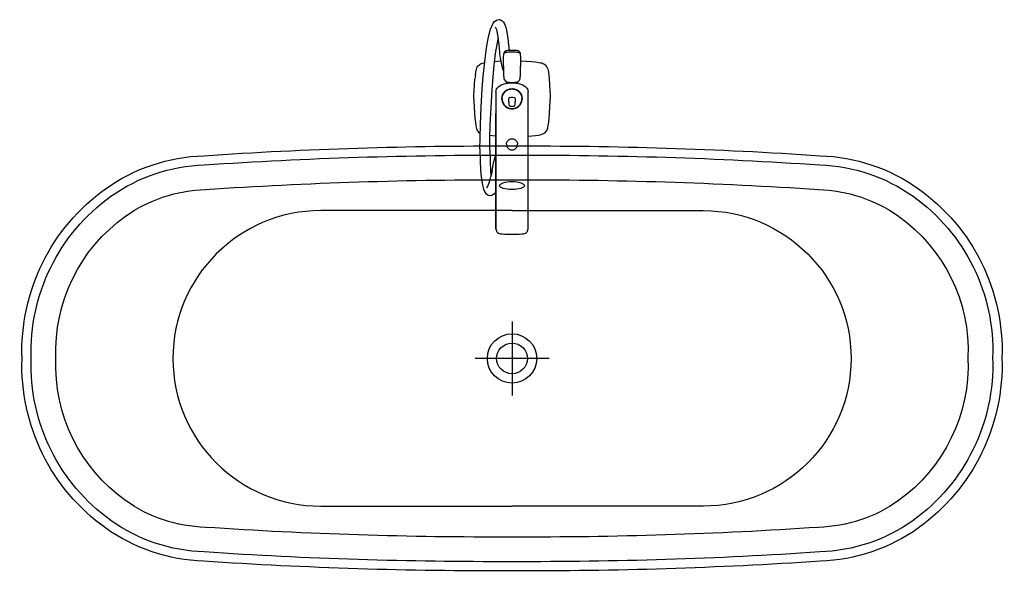
# Model space of a CAD drawing. Units: metres. Extents: x 0 to 1.59, y 0 to 0.89.
import ezdxf

# ---------------------------------------------------------------- set-up
doc = ezdxf.new("R2010")
doc.units = ezdxf.units.M
doc.linetypes.add('DASHDOT', pattern=[1, 0.5, -0.25, 0, -0.25])

# ---------------------------------------------------------------- blocks, each defined once
blk = doc.blocks.new('BID-bathrrom-modern bathtub with faucet-plan')
at = {"color": 0}
for p, q in [((0.7675, 0.892), (0.7693, 0.8927)), ((0.7693, 0.8927), (0.7724, 0.8932)), ((0.7724, 0.8932), (0.7755, 0.8924)), ((0.756, 0.8674), (0.7585, 0.8776)), ((0.7585, 0.8776), (0.7609, 0.8838)), ((0.7609, 0.8838), (0.763, 0.8876)), ((0.763, 0.8876), (0.765, 0.8901)), ((0.765, 0.8901), (0.7675, 0.892)), ((0.7661, 0.8813), (0.7679, 0.8774)), ((0.7679, 0.8774), (0.7694, 0.8713)), ((0.7755, 0.8924), (0.7772, 0.8911)), ((0.7772, 0.8911), (0.7795, 0.8893)), ((0.7795, 0.8893), (0.7812, 0.8866)), ((0.7812, 0.8866), (0.7829, 0.8826)), ((0.7829, 0.8826), (0.7846, 0.8762)), ((0.7531, 0.8538), (0.7554, 0.8649)), ((0.7554, 0.8649), (0.756, 0.8674)), ((0.769, 0.853), (0.7708, 0.8615)), ((0.7694, 0.8713), (0.7707, 0.8624)), ((0.7705, 0.8641), (0.7717, 0.8528)), ((0.7707, 0.8614), (0.7708, 0.8616)), ((0.7846, 0.8762), (0.7861, 0.8659)), ((0.7861, 0.8659), (0.7864, 0.8633)), ((0.7864, 0.8633), (0.7875, 0.852)), ((0.7509, 0.839), (0.7531, 0.8538)), ((0.7668, 0.8382), (0.769, 0.853)), ((0.7717, 0.8528), (0.7729, 0.8401)), ((0.7875, 0.852), (0.7884, 0.8438)), ((0.7485, 0.8202), (0.7509, 0.839)), ((0.7644, 0.8193), (0.7668, 0.8382)), ((0.7729, 0.8401), (0.7732, 0.8376)), ((0.7732, 0.8376), (0.7745, 0.8282)), ((0.7794, 0.8271), (0.7795, 0.8309)), ((0.7794, 0.827), (0.7795, 0.8308)), ((0.7795, 0.8308), (0.7797, 0.8337)), ((0.7795, 0.8309), (0.7797, 0.8337)), ((0.7797, 0.8337), (0.7798, 0.8355)), ((0.7798, 0.8355), (0.7799, 0.8366)), ((0.7799, 0.8367), (0.78, 0.8376)), ((0.78, 0.8375), (0.7803, 0.8393)), ((0.78, 0.8376), (0.7803, 0.8383)), ((0.7803, 0.8393), (0.7806, 0.84)), ((0.7803, 0.8383), (0.7806, 0.839)), ((0.7806, 0.84), (0.7809, 0.8406)), ((0.7806, 0.839), (0.781, 0.8395)), ((0.7809, 0.8406), (0.7814, 0.8415)), ((0.781, 0.8395), (0.7814, 0.8398)), ((0.7814, 0.8415), (0.7818, 0.842)), ((0.7814, 0.8398), (0.782, 0.8401)), ((0.7818, 0.842), (0.7822, 0.8423)), ((0.782, 0.8401), (0.7826, 0.8402)), ((0.7822, 0.8423), (0.783, 0.8429)), ((0.7826, 0.8402), (0.7837, 0.8405)), ((0.783, 0.8429), (0.7835, 0.8431)), ((0.7835, 0.8431), (0.784, 0.8433)), ((0.7837, 0.8405), (0.7854, 0.8407)), ((0.784, 0.8433), (0.785, 0.8434)), ((0.785, 0.8434), (0.7865, 0.8436)), ((0.7854, 0.8407), (0.7877, 0.8409)), ((0.7865, 0.8436), (0.7885, 0.8439)), ((0.7877, 0.8409), (0.7903, 0.841)), ((0.7885, 0.8439), (0.7907, 0.8439)), ((0.7903, 0.841), (0.7933, 0.8411)), ((0.7907, 0.8439), (0.7933, 0.844)), ((0.7933, 0.844), (0.7958, 0.8439)), ((0.7933, 0.8411), (0.7962, 0.841)), ((0.7958, 0.8439), (0.798, 0.8439)), ((0.7962, 0.841), (0.7988, 0.8409)), ((0.798, 0.8439), (0.8, 0.8436)), ((0.7988, 0.8409), (0.8011, 0.8407)), ((0.8, 0.8436), (0.8015, 0.8434)), ((0.8011, 0.8407), (0.8028, 0.8405)), ((0.8015, 0.8434), (0.8025, 0.8433)), ((0.8025, 0.8433), (0.8031, 0.8431)), ((0.8028, 0.8405), (0.8039, 0.8402)), ((0.8031, 0.8431), (0.8035, 0.8429)), ((0.8035, 0.8429), (0.8043, 0.8423)), ((0.8039, 0.8402), (0.8046, 0.8401)), ((0.8043, 0.8423), (0.8047, 0.842)), ((0.8046, 0.8401), (0.8051, 0.8398)), ((0.8047, 0.842), (0.8051, 0.8415)), ((0.8051, 0.8415), (0.8057, 0.8406)), ((0.8051, 0.8398), (0.8055, 0.8395)), ((0.8055, 0.8395), (0.8059, 0.839)), ((0.8057, 0.8406), (0.806, 0.84)), ((0.8059, 0.839), (0.8062, 0.8383)), ((0.806, 0.84), (0.8062, 0.8393)), ((0.8062, 0.8393), (0.8065, 0.8375)), ((0.8062, 0.8383), (0.8065, 0.8376)), ((0.8065, 0.8376), (0.8066, 0.8367)), ((0.8065, 0.8375), (0.8066, 0.8366)), ((0.8066, 0.8367), (0.8067, 0.8356)), ((0.8066, 0.8366), (0.8067, 0.8355)), ((0.8067, 0.8356), (0.8069, 0.8337)), ((0.8067, 0.8355), (0.8069, 0.8337)), ((0.8069, 0.8337), (0.807, 0.8308)), ((0.8069, 0.8337), (0.807, 0.8309)), ((0.807, 0.8309), (0.8071, 0.8271)), ((0.807, 0.8308), (0.8071, 0.827)), ((0.735, 0.8109), (0.7356, 0.8131)), ((0.7356, 0.8131), (0.7363, 0.815)), ((0.7363, 0.815), (0.7371, 0.8164)), ((0.7371, 0.8164), (0.7381, 0.8178)), ((0.7381, 0.8178), (0.7392, 0.8191)), ((0.7392, 0.8191), (0.7405, 0.8202)), ((0.7405, 0.8202), (0.7419, 0.8212)), ((0.7419, 0.8212), (0.7433, 0.822)), ((0.7433, 0.822), (0.7453, 0.8227)), ((0.7453, 0.8227), (0.7474, 0.8233)), ((0.7467, 0.8016), (0.7485, 0.8202)), ((0.7474, 0.8233), (0.7489, 0.8235)), ((0.7474, 0.8233), (0.7489, 0.8235)), ((0.7626, 0.8008), (0.7644, 0.8193)), ((0.7652, 0.8256), (0.77, 0.826)), ((0.7652, 0.8256), (0.77, 0.826)), ((0.77, 0.826), (0.7749, 0.8263)), ((0.7745, 0.8282), (0.7761, 0.8199)), ((0.7761, 0.8199), (0.7779, 0.8132)), ((0.7779, 0.8132), (0.7794, 0.8095)), ((0.7793, 0.8228), (0.7794, 0.8271)), ((0.7793, 0.8228), (0.7794, 0.827)), ((0.7793, 0.8179), (0.7793, 0.8228)), ((0.7793, 0.818), (0.7793, 0.8228)), ((0.7793, 0.818), (0.7793, 0.8131)), ((0.7793, 0.8179), (0.7793, 0.813)), ((0.7793, 0.8131), (0.7794, 0.8088)), ((0.7793, 0.813), (0.7794, 0.8088)), ((0.8071, 0.8271), (0.8072, 0.8228)), ((0.8071, 0.827), (0.8072, 0.8228)), ((0.8071, 0.8265), (0.8165, 0.826)), ((0.8071, 0.8088), (0.8072, 0.8131)), ((0.8071, 0.8088), (0.8072, 0.813)), ((0.8072, 0.8228), (0.8072, 0.8179)), ((0.8072, 0.8228), (0.8072, 0.818)), ((0.8072, 0.8131), (0.8072, 0.818)), ((0.8072, 0.813), (0.8072, 0.8179)), ((0.8165, 0.826), (0.8254, 0.8253)), ((0.8254, 0.8253), (0.8315, 0.8246)), ((0.8315, 0.8246), (0.8365, 0.824)), ((0.8365, 0.824), (0.8392, 0.8235)), ((0.8392, 0.8235), (0.8415, 0.823)), ((0.8415, 0.823), (0.8434, 0.8222)), ((0.8434, 0.8222), (0.8448, 0.8214)), ((0.8448, 0.8214), (0.8462, 0.8204)), ((0.8462, 0.8204), (0.8475, 0.8193)), ((0.8475, 0.8193), (0.8486, 0.818)), ((0.8486, 0.818), (0.8496, 0.8165)), ((0.8496, 0.8165), (0.8504, 0.8152)), ((0.8504, 0.8152), (0.8512, 0.8132)), ((0.8512, 0.8132), (0.8517, 0.811)), ((0.7325, 0.7882), (0.7333, 0.797)), ((0.734, 0.8032), (0.7333, 0.797)), ((0.734, 0.8032), (0.7346, 0.8082)), ((0.7346, 0.8082), (0.735, 0.8109)), ((0.745, 0.7803), (0.7467, 0.8016)), ((0.7609, 0.7795), (0.7626, 0.8008)), ((0.7794, 0.8088), (0.7795, 0.805)), ((0.7795, 0.805), (0.7797, 0.8021)), ((0.7795, 0.805), (0.7797, 0.8022)), ((0.7797, 0.8022), (0.7798, 0.8004)), ((0.7797, 0.8021), (0.7798, 0.8003)), ((0.7798, 0.8003), (0.7799, 0.7992)), ((0.7799, 0.7992), (0.7799, 0.7991)), ((0.7799, 0.7991), (0.7801, 0.7974)), ((0.7801, 0.7974), (0.7804, 0.7967)), ((0.8061, 0.7967), (0.8064, 0.7974)), ((0.8064, 0.7974), (0.8065, 0.7983)), ((0.8065, 0.7983), (0.8066, 0.7993)), ((0.8066, 0.7992), (0.8067, 0.8003)), ((0.8066, 0.7991), (0.8066, 0.7992)), ((0.8067, 0.8003), (0.8069, 0.8021)), ((0.8069, 0.8021), (0.807, 0.805)), ((0.8069, 0.8022), (0.807, 0.805)), ((0.807, 0.805), (0.8071, 0.8088)), ((0.807, 0.805), (0.8071, 0.8088)), ((0.8517, 0.811), (0.8522, 0.8083)), ((0.8522, 0.8083), (0.8528, 0.8033)), ((0.8528, 0.8033), (0.8535, 0.7972)), ((0.8535, 0.7972), (0.8542, 0.7883)), ((0.732, 0.7781), (0.7325, 0.7882)), ((0.7683, 0.7806), (0.7694, 0.7823)), ((0.7694, 0.7823), (0.7707, 0.7839)), ((0.7707, 0.7839), (0.7727, 0.7855)), ((0.7727, 0.7855), (0.775, 0.7869)), ((0.775, 0.7869), (0.7775, 0.7881)), ((0.7775, 0.7881), (0.7804, 0.7891)), ((0.7804, 0.7967), (0.7807, 0.7961)), ((0.7804, 0.7891), (0.7834, 0.7899)), ((0.7807, 0.7961), (0.781, 0.7956)), ((0.781, 0.7956), (0.7837, 0.7925)), ((0.7834, 0.7899), (0.7866, 0.7905)), ((0.7837, 0.7925), (0.7843, 0.7921)), ((0.7843, 0.7921), (0.7843, 0.79)), ((0.7843, 0.79), (0.7843, 0.7921)), ((0.7847, 0.7922), (0.7933, 0.7912)), ((0.7866, 0.7905), (0.7898, 0.7908)), ((0.787, 0.7802), (0.789, 0.7809)), ((0.789, 0.7809), (0.7911, 0.7813)), ((0.7898, 0.7908), (0.7933, 0.791)), ((0.7911, 0.7813), (0.7933, 0.7815)), ((0.7912, 0.7808), (0.7933, 0.781)), ((0.7933, 0.7912), (0.8018, 0.7922)), ((0.7933, 0.791), (0.7967, 0.7908)), ((0.7933, 0.7815), (0.7954, 0.7813)), ((0.7933, 0.781), (0.7953, 0.7808)), ((0.7954, 0.7813), (0.7975, 0.7809)), ((0.7967, 0.7908), (0.7999, 0.7905)), ((0.7975, 0.7809), (0.7995, 0.7802)), ((0.7999, 0.7905), (0.8031, 0.7899)), ((0.8022, 0.7921), (0.8029, 0.7925)), ((0.8022, 0.79), (0.8022, 0.7921)), ((0.8022, 0.7921), (0.8022, 0.79)), ((0.8029, 0.7925), (0.8054, 0.7951)), ((0.8031, 0.7899), (0.8061, 0.7891)), ((0.8054, 0.7951), (0.8059, 0.7961)), ((0.8059, 0.7961), (0.8061, 0.7967)), ((0.8061, 0.7891), (0.809, 0.7881)), ((0.809, 0.7881), (0.8115, 0.7869)), ((0.8115, 0.7869), (0.8138, 0.7855)), ((0.8138, 0.7855), (0.8158, 0.7839)), ((0.8158, 0.7839), (0.8171, 0.7823)), ((0.8171, 0.7823), (0.8183, 0.7806)), ((0.8542, 0.7883), (0.8545, 0.7781)), ((0.7316, 0.765), (0.7317, 0.7703)), ((0.7316, 0.765), (0.7317, 0.7598)), ((0.7317, 0.7703), (0.732, 0.7781)), ((0.7434, 0.7518), (0.745, 0.7803)), ((0.7593, 0.751), (0.7609, 0.7795)), ((0.7673, 0.777), (0.7676, 0.7789)), ((0.7673, 0.777), (0.7673, 0.7531)), ((0.7676, 0.7789), (0.7683, 0.7806)), ((0.7768, 0.765), (0.777, 0.7672)), ((0.7768, 0.765), (0.777, 0.7629)), ((0.777, 0.7672), (0.7774, 0.7693)), ((0.7773, 0.765), (0.7775, 0.7671)), ((0.7773, 0.765), (0.7775, 0.763)), ((0.7774, 0.7693), (0.7781, 0.7713)), ((0.7775, 0.7671), (0.7779, 0.7692)), ((0.7779, 0.7692), (0.7785, 0.7711)), ((0.7781, 0.7713), (0.779, 0.7732)), ((0.7785, 0.7711), (0.7794, 0.773)), ((0.779, 0.7732), (0.7802, 0.7751)), ((0.7794, 0.773), (0.7806, 0.7748)), ((0.7802, 0.7751), (0.7817, 0.7766)), ((0.7806, 0.7748), (0.782, 0.7763)), ((0.7817, 0.7766), (0.7833, 0.7781)), ((0.782, 0.7763), (0.7835, 0.7777)), ((0.7833, 0.7781), (0.7851, 0.7793)), ((0.7835, 0.7777), (0.7853, 0.7789)), ((0.7851, 0.7793), (0.787, 0.7802)), ((0.7853, 0.7789), (0.7872, 0.7798)), ((0.7872, 0.7798), (0.7891, 0.7804)), ((0.7883, 0.7644), (0.7887, 0.7664)), ((0.7887, 0.7664), (0.7891, 0.7669)), ((0.7891, 0.7804), (0.7912, 0.7808)), ((0.7891, 0.7669), (0.7901, 0.7672)), ((0.7901, 0.7672), (0.7917, 0.7676)), ((0.7917, 0.7676), (0.7933, 0.7677)), ((0.7933, 0.7677), (0.7948, 0.7676)), ((0.7948, 0.7676), (0.7965, 0.7672)), ((0.7953, 0.7808), (0.7974, 0.7804)), ((0.7965, 0.7672), (0.7974, 0.7669)), ((0.7974, 0.7804), (0.7994, 0.7798)), ((0.7974, 0.7669), (0.7978, 0.7664)), ((0.7978, 0.7664), (0.7982, 0.7644)), ((0.7994, 0.7798), (0.8012, 0.7789)), ((0.7995, 0.7802), (0.8014, 0.7793)), ((0.8012, 0.7789), (0.803, 0.7777)), ((0.8014, 0.7793), (0.8033, 0.7781)), ((0.803, 0.7777), (0.8045, 0.7763)), ((0.8033, 0.7781), (0.8049, 0.7766)), ((0.8045, 0.7763), (0.8059, 0.7748)), ((0.8049, 0.7766), (0.8063, 0.7751)), ((0.8059, 0.7748), (0.8071, 0.773)), ((0.8063, 0.7751), (0.8076, 0.7732)), ((0.8071, 0.773), (0.808, 0.7711)), ((0.8076, 0.7732), (0.8084, 0.7713)), ((0.808, 0.7711), (0.8087, 0.7692)), ((0.8084, 0.7713), (0.8091, 0.7693)), ((0.8087, 0.7692), (0.8091, 0.7671)), ((0.8091, 0.7693), (0.8095, 0.7672)), ((0.8091, 0.7671), (0.8092, 0.765)), ((0.8091, 0.763), (0.8092, 0.765)), ((0.8095, 0.7672), (0.8097, 0.765)), ((0.8095, 0.7629), (0.8097, 0.765)), ((0.8183, 0.7806), (0.8189, 0.7789)), ((0.8189, 0.7789), (0.8192, 0.777)), ((0.8192, 0.7531), (0.8192, 0.777)), ((0.8545, 0.7781), (0.8548, 0.7703)), ((0.8548, 0.7703), (0.8549, 0.765)), ((0.8548, 0.7598), (0.8549, 0.765)), ((0.7317, 0.7598), (0.732, 0.752)), ((0.732, 0.752), (0.7325, 0.7419)), ((0.742, 0.7233), (0.7434, 0.7518)), ((0.7579, 0.7225), (0.7593, 0.751)), ((0.7673, 0.7531), (0.7673, 0.7413)), ((0.777, 0.7629), (0.7774, 0.7608)), ((0.7774, 0.7608), (0.7781, 0.7588)), ((0.7775, 0.763), (0.7779, 0.7609)), ((0.7779, 0.7609), (0.7785, 0.7589)), ((0.7781, 0.7588), (0.779, 0.7569)), ((0.7785, 0.7589), (0.7794, 0.7571)), ((0.779, 0.7569), (0.7802, 0.755)), ((0.7794, 0.7571), (0.7806, 0.7553)), ((0.7802, 0.755), (0.7817, 0.7534)), ((0.7806, 0.7553), (0.782, 0.7538)), ((0.7817, 0.7534), (0.7833, 0.752)), ((0.782, 0.7538), (0.7835, 0.7524)), ((0.7833, 0.752), (0.7851, 0.7507)), ((0.7835, 0.7524), (0.7853, 0.7512)), ((0.7851, 0.7507), (0.787, 0.7499)), ((0.7853, 0.7512), (0.7872, 0.7503)), ((0.787, 0.7499), (0.789, 0.7492)), ((0.7872, 0.7503), (0.7891, 0.7496)), ((0.7883, 0.7602), (0.7883, 0.7644)), ((0.7883, 0.7602), (0.7883, 0.756)), ((0.7883, 0.756), (0.7887, 0.754)), ((0.7887, 0.754), (0.7891, 0.7535)), ((0.789, 0.7492), (0.7911, 0.7488)), ((0.7891, 0.7535), (0.7901, 0.7531)), ((0.7891, 0.7496), (0.7912, 0.7492)), ((0.7901, 0.7531), (0.7917, 0.7528)), ((0.7912, 0.7492), (0.7933, 0.7491)), ((0.7917, 0.7528), (0.7933, 0.7527)), ((0.7933, 0.7527), (0.7948, 0.7528)), ((0.7933, 0.7491), (0.7953, 0.7492)), ((0.7948, 0.7528), (0.7965, 0.7531)), ((0.7953, 0.7492), (0.7974, 0.7496)), ((0.7954, 0.7488), (0.7975, 0.7492)), ((0.7965, 0.7531), (0.7974, 0.7535)), ((0.7974, 0.7535), (0.7978, 0.754)), ((0.7974, 0.7496), (0.7994, 0.7503)), ((0.7975, 0.7492), (0.7995, 0.7499)), ((0.7978, 0.754), (0.7982, 0.756)), ((0.7982, 0.7644), (0.7983, 0.7602)), ((0.7982, 0.756), (0.7983, 0.7602)), ((0.7994, 0.7503), (0.8012, 0.7512)), ((0.7995, 0.7499), (0.8014, 0.7507)), ((0.8012, 0.7512), (0.803, 0.7524)), ((0.8014, 0.7507), (0.8033, 0.752)), ((0.803, 0.7524), (0.8045, 0.7538)), ((0.8033, 0.752), (0.8049, 0.7534)), ((0.8045, 0.7538), (0.8059, 0.7553)), ((0.8049, 0.7534), (0.8063, 0.755)), ((0.8059, 0.7553), (0.8071, 0.7571)), ((0.8063, 0.755), (0.8076, 0.7569)), ((0.8071, 0.7571), (0.808, 0.7589)), ((0.8076, 0.7569), (0.8084, 0.7588)), ((0.808, 0.7589), (0.8087, 0.7609)), ((0.8084, 0.7588), (0.8091, 0.7608)), ((0.8087, 0.7609), (0.8091, 0.763)), ((0.8091, 0.7608), (0.8095, 0.7629)), ((0.8192, 0.7413), (0.8192, 0.7531)), ((0.854, 0.7419), (0.8545, 0.752)), ((0.8545, 0.752), (0.8548, 0.7598)), ((0.7325, 0.7419), (0.7333, 0.7331)), ((0.7333, 0.7331), (0.734, 0.7269)), ((0.7673, 0.7403), (0.7673, 0.7413)), ((0.7673, 0.7413), (0.7673, 0.7363)), ((0.7673, 0.7413), (0.7673, 0.7403)), ((0.7673, 0.7267), (0.7673, 0.7403)), ((0.7673, 0.7403), (0.7673, 0.7267)), ((0.7673, 0.7363), (0.7673, 0.7269)), ((0.7911, 0.7488), (0.7933, 0.7486)), ((0.7933, 0.7486), (0.7954, 0.7488)), ((0.8192, 0.7363), (0.8192, 0.7413)), ((0.8192, 0.7269), (0.8192, 0.7363)), ((0.8526, 0.7269), (0.8533, 0.7331)), ((0.8533, 0.7331), (0.854, 0.7419)), ((0.734, 0.7269), (0.7346, 0.7219)), ((0.7346, 0.7219), (0.735, 0.7192)), ((0.735, 0.7192), (0.7356, 0.717)), ((0.7415, 0.7019), (0.742, 0.7233)), ((0.7574, 0.7011), (0.7579, 0.7225)), ((0.7673, 0.7269), (0.7673, 0.7168)), ((0.7673, 0.7122), (0.7673, 0.7267)), ((0.7673, 0.7267), (0.7673, 0.7122)), ((0.8192, 0.7168), (0.8192, 0.7269)), ((0.851, 0.717), (0.8515, 0.7192)), ((0.8515, 0.7192), (0.852, 0.7219)), ((0.852, 0.7219), (0.8526, 0.7269)), ((0.7356, 0.717), (0.7363, 0.7151)), ((0.7363, 0.7151), (0.7371, 0.7137)), ((0.7371, 0.7137), (0.7381, 0.7123)), ((0.7381, 0.7123), (0.7392, 0.711)), ((0.7392, 0.711), (0.7405, 0.7099)), ((0.7405, 0.7099), (0.7417, 0.7091)), ((0.7413, 0.6833), (0.7415, 0.7019)), ((0.7575, 0.7059), (0.7615, 0.7055)), ((0.7615, 0.7055), (0.7673, 0.705)), ((0.7673, 0.7168), (0.7673, 0.7073)), ((0.7673, 0.672), (0.7673, 0.7122)), ((0.7673, 0.7122), (0.7673, 0.672)), ((0.7673, 0.7073), (0.7673, 0.672)), ((0.8192, 0.7073), (0.8192, 0.7168)), ((0.8192, 0.672), (0.8192, 0.7073)), ((0.8192, 0.7046), (0.8252, 0.7051)), ((0.8252, 0.7051), (0.8314, 0.7057)), ((0.8314, 0.7057), (0.8364, 0.7063)), ((0.8364, 0.7063), (0.8391, 0.7068)), ((0.8391, 0.7068), (0.8413, 0.7074)), ((0.8413, 0.7074), (0.8432, 0.7081)), ((0.8432, 0.7081), (0.8446, 0.7089)), ((0.8446, 0.7089), (0.846, 0.7099)), ((0.846, 0.7099), (0.8473, 0.711)), ((0.8473, 0.711), (0.8484, 0.7123)), ((0.8484, 0.7123), (0.8494, 0.7137)), ((0.8494, 0.7137), (0.8502, 0.7151)), ((0.8502, 0.7151), (0.851, 0.717)), ((0.7572, 0.6824), (0.7574, 0.7011)), ((0.7843, 0.6912), (0.7846, 0.6935)), ((0.7843, 0.6912), (0.7846, 0.6889)), ((0.7846, 0.6935), (0.7855, 0.6957)), ((0.7846, 0.6889), (0.7855, 0.6867)), ((0.7855, 0.6957), (0.7869, 0.6976)), ((0.7855, 0.6867), (0.7869, 0.6849)), ((0.7869, 0.6976), (0.7888, 0.699)), ((0.7888, 0.699), (0.7909, 0.6999)), ((0.7909, 0.6999), (0.7933, 0.7002)), ((0.7933, 0.7002), (0.7956, 0.6999)), ((0.7956, 0.6999), (0.7978, 0.699)), ((0.7978, 0.699), (0.7996, 0.6976)), ((0.7996, 0.6976), (0.801, 0.6957)), ((0.7996, 0.6849), (0.801, 0.6867)), ((0.801, 0.6957), (0.8019, 0.6935)), ((0.801, 0.6867), (0.8019, 0.6889)), ((0.8019, 0.6935), (0.8022, 0.6912)), ((0.8019, 0.6889), (0.8022, 0.6912)), ((0.7413, 0.6833), (0.7418, 0.6643)), ((0.7572, 0.6824), (0.7577, 0.6634)), ((0.7641, 0.6634), (0.7663, 0.6726)), ((0.7663, 0.6726), (0.7673, 0.6758)), ((0.7673, 0.6315), (0.7673, 0.672)), ((0.7673, 0.672), (0.7673, 0.6315)), ((0.7673, 0.672), (0.7673, 0.6313)), ((0.7869, 0.6849), (0.7888, 0.6834)), ((0.7888, 0.6834), (0.7909, 0.6825)), ((0.7909, 0.6825), (0.7933, 0.6822)), ((0.7933, 0.6822), (0.7956, 0.6825)), ((0.7956, 0.6825), (0.7978, 0.6834)), ((0.7978, 0.6834), (0.7996, 0.6849)), ((0.8192, 0.6313), (0.8192, 0.672)), ((0.7418, 0.6643), (0.7424, 0.6493)), ((0.7577, 0.6634), (0.7583, 0.6485)), ((0.7609, 0.6484), (0.7635, 0.6609)), ((0.7635, 0.6609), (0.7641, 0.6634)), ((0.7424, 0.6493), (0.7435, 0.6381)), ((0.7435, 0.6381), (0.7439, 0.6355)), ((0.7568, 0.6302), (0.759, 0.639)), ((0.7583, 0.6485), (0.7592, 0.6398)), ((0.7609, 0.6484), (0.759, 0.639)), ((0.7439, 0.6355), (0.7453, 0.6251)), ((0.7453, 0.6251), (0.747, 0.6187)), ((0.7525, 0.6206), (0.7546, 0.6243)), ((0.7546, 0.6243), (0.7568, 0.6302)), ((0.7673, 0.5981), (0.7673, 0.6315)), ((0.7673, 0.6315), (0.7673, 0.5981)), ((0.7673, 0.6313), (0.7673, 0.5978)), ((0.8192, 0.5978), (0.8192, 0.6313)), ((0.747, 0.6187), (0.7487, 0.6147)), ((0.7487, 0.6147), (0.7504, 0.612)), ((0.7504, 0.612), (0.7545, 0.6089)), ((0.7545, 0.6089), (0.7575, 0.6082)), ((0.7575, 0.6082), (0.7606, 0.6086)), ((0.7606, 0.6086), (0.7624, 0.6097)), ((0.7624, 0.6097), (0.765, 0.6113)), ((0.765, 0.6113), (0.7669, 0.6138)), ((0.7669, 0.6138), (0.7673, 0.6145)), ((0.7673, 0.5981), (0.7673, 0.5795)), ((0.7673, 0.5795), (0.7673, 0.5981)), ((0.7673, 0.5978), (0.7673, 0.5791)), ((0.8192, 0.5791), (0.8192, 0.5978)), ((0.7673, 0.5727), (0.7673, 0.5795)), ((0.7673, 0.5795), (0.7673, 0.5727)), ((0.7673, 0.5791), (0.7673, 0.5691)), ((0.8192, 0.5691), (0.8192, 0.5791)), ((0.7673, 0.5689), (0.7673, 0.5727)), ((0.7673, 0.5727), (0.7673, 0.5689)), ((0.7673, 0.5691), (0.7673, 0.5544)), ((0.7673, 0.5649), (0.7673, 0.5689)), ((0.7673, 0.5689), (0.7673, 0.5649)), ((0.7673, 0.5649), (0.7673, 0.558)), ((0.7673, 0.558), (0.7673, 0.5649)), ((0.7673, 0.558), (0.7673, 0.5544)), ((0.7673, 0.5544), (0.7673, 0.558)), ((0.8192, 0.5544), (0.8192, 0.5691)), ((0.7673, 0.5544), (0.7675, 0.5525)), ((0.7675, 0.5525), (0.7681, 0.5509)), ((0.7681, 0.5509), (0.7689, 0.5496)), ((0.7689, 0.5496), (0.7699, 0.5484)), ((0.7699, 0.5484), (0.7714, 0.5472)), ((0.7714, 0.5472), (0.773, 0.5466)), ((0.773, 0.5466), (0.7746, 0.5462)), ((0.7746, 0.5462), (0.7776, 0.546)), ((0.7776, 0.546), (0.7815, 0.5459)), ((0.7815, 0.5459), (0.7866, 0.5457)), ((0.7866, 0.5457), (0.7898, 0.5456)), ((0.7898, 0.5456), (0.7933, 0.5455)), ((0.7933, 0.5455), (0.7967, 0.5456)), ((0.7967, 0.5456), (0.7999, 0.5457)), ((0.7999, 0.5457), (0.805, 0.5459)), ((0.805, 0.5459), (0.8089, 0.546)), ((0.8089, 0.546), (0.8119, 0.5462)), ((0.8119, 0.5462), (0.8136, 0.5466)), ((0.8136, 0.5466), (0.8151, 0.5472)), ((0.8151, 0.5472), (0.8166, 0.5484)), ((0.8166, 0.5484), (0.8176, 0.5496)), ((0.8176, 0.5496), (0.8184, 0.5509)), ((0.8184, 0.5509), (0.819, 0.5525)), ((0.819, 0.5525), (0.8192, 0.5544))]:
    blk.add_line(p, q, dxfattribs=at)
at = {"color": 0, "linetype": 'Continuous'}
for points in [[(1.5863, 0.3454, -0.250261), (1.4511, 0.0696, -0.147633), (1.2922, 0.0158, -0.017881), (0.7933, 0.0001, -0.017881), (0.2943, 0.0158, -0.147633), (0.1354, 0.0696, -0.251047), (0.0002, 0.3443, -0.251047), (0.1354, 0.6191, -0.147633), (0.2943, 0.6728, -0.017881), (0.7933, 0.6886, -0.017881), (1.2922, 0.6728, -0.147633), (1.4511, 0.6191, -0.251881)], [(1.5712, 0.3454, -0.250832), (1.4423, 0.0817, -0.147693), (1.2914, 0.0308, -0.017893), (0.7933, 0.015, -0.017893), (0.2951, 0.0308, -0.147693), (0.1442, 0.0817, -0.251657), (0.0152, 0.3443, -0.251657), (0.1442, 0.607, -0.147693), (0.2951, 0.6579, -0.017893), (0.7933, 0.6736, -0.017893), (1.2914, 0.6579, -0.147693), (1.4423, 0.607, -0.252532)], [(1.5312, 0.3454, -0.252686), (1.4187, 0.1139, -0.147856), (1.2895, 0.0706, -0.017925), (0.7933, 0.0549, -0.017925), (0.297, 0.0706, -0.147856), (0.1678, 0.1139, -0.253634), (0.0552, 0.3443, -0.253634), (0.1678, 0.5748, -0.147856), (0.297, 0.618, -0.017925), (0.7933, 0.6337, -0.017925), (1.2895, 0.618, -0.147856), (1.4187, 0.5748, -0.254642)]]:
    blk.add_lwpolyline(points, format="xyb", close=True, dxfattribs=at)
for points in [[(0.7933, 0.5838), (0.4839, 0.5838, 1), (0.4839, 0.1049), (0.7933, 0.1049)], [(0.7933, 0.5838), (1.1026, 0.5838, -1), (1.1026, 0.1049), (0.7933, 0.1049)]]:
    blk.add_lwpolyline(points, format="xyb", dxfattribs=at)
at = {"color": 0, "linetype": 'DASHDOT', "ltscale": 50}
for points in [[(0.7933, 0.4042), (0.7933, 0.2844)], [(0.8532, 0.3443), (0.7334, 0.3443)]]:
    blk.add_lwpolyline(points, dxfattribs=at)
at = {"color": 0, "linetype": 'Continuous'}
for radius in [0.0399, 0.0249]:
    blk.add_circle((0.7933, 0.3443), radius, dxfattribs=at)
blk.add_ellipse((0.7933, 0.6243), major_axis=(-0.02, 0), ratio=0.326497, dxfattribs=at)

msp = doc.modelspace()

# ---------------------------------------------------------------- block references
msp.add_blockref('BID-bathrrom-modern bathtub with faucet-plan', (0, 0))

doc.saveas('drawing.dxf')
